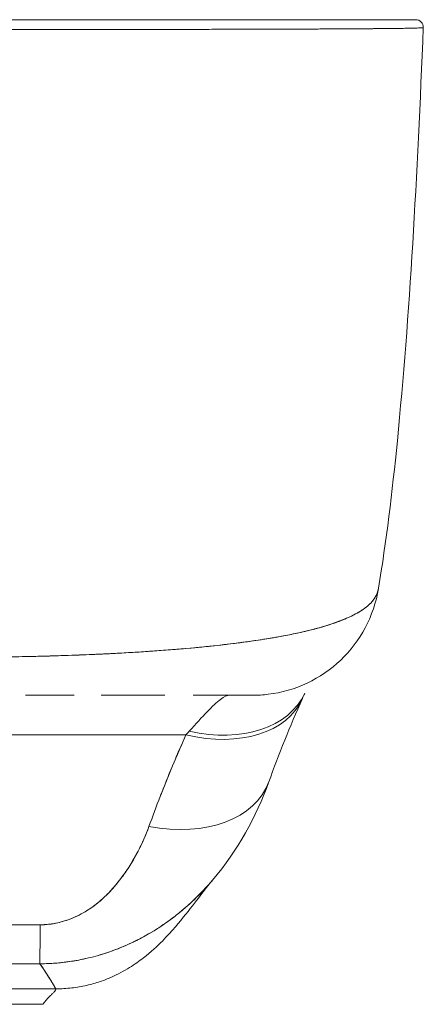
# Model space of a CAD drawing. Units: inches. Extents: x 13 to 412, y 8 to 255.
# Drawn here: x 112 to 113, y 227 to 229 of the extents above; entities that cross this region are included whole.
import ezdxf

# ---------------------------------------------------------------- set-up
doc = ezdxf.new("R2010")
doc.units = ezdxf.units.IN
doc.header["$LTSCALE"] = 25
doc.header["$MEASUREMENT"] = 0
doc.layers.add('Visible (ANSI)', color=7, linetype='Continuous', lineweight=5)

msp = doc.modelspace()

# ---------------------------------------------------------------- linework, layer by layer
at = {"layer": 'Visible (ANSI)'}
for p, q in [((112.93655, 228.88786), (112.93655, 228.88786)), ((112.93655, 228.88786), (112.93655, 228.88786)), ((112.79217, 227.96606), (112.79218, 227.96609)), ((112.39714, 227.85683), (112.3218, 227.85683)), ((112.34874, 227.85683), (112.34874, 227.85683)), ((112.52152, 227.85683), (112.43856, 227.85683)), ((112.53729, 227.85683), (112.52152, 227.85683)), ((112.67272, 227.85683), (112.58096, 227.85683)), ((112.67302, 227.85683), (112.67272, 227.85683)), ((112.72876, 227.82262), (112.72876, 227.82262)), ((111.57678, 227.79556), (112.56952, 227.79556)), ((112.56952, 227.79556), (111.57678, 227.79556)), ((111.77787, 227.40347), (112.36842, 227.40347)), ((112.36842, 227.40347), (111.77787, 227.40347)), ((111.79756, 227.37957), (112.34874, 227.37957)), ((112.34874, 227.37957), (111.79756, 227.37957))]:
    msp.add_line(p, q, dxfattribs=at)
msp.add_arc((112.92474, 228.88833), 0.01181, 357.72417, 90, dxfattribs=at)
for centre, major_axis, ratio, start_param, end_param in [((112.67146, 228.05368), (0, -0.19685), 0.9982095, 1.3443694, 1.3448593), ((112.67146, 228.05368), (0, 0.19685), 0.9982095, 4.4859616, 4.4864516), ((112.63765, 228.05368), (0, -0.19685), 0.9931492, 1.1611136, 1.1613151), ((112.57485, 227.9429), (0.17845, -0.0831), 0.6836657, 5.0206032, 6.2831833), ((112.56952, 227.93114), (0.18007, -0.07954), 0.6559342, 4.9944071, 6.2831856), ((112.56952, 227.93114), (0.18007, -0.07954), 0.655934, 4.9944082, 6.2831857), ((112.56952, 227.93114), (0.18007, -0.07954), 0.6559346, 0.0343591, 0.0343736), ((112.60517, 227.59135), (0.08812, 0.26126), 0.4784418, 0.8136165, 0.8493291), ((112.605, 227.59138), (0.08828, 0.26124), 0.4779563, 0.8138923, 0.8496004), ((112.51255, 227.7898), (0.18516, -0.06682), 0.6663213, 4.9483672, 6.2831835), ((112.51255, 227.7898), (0.18516, -0.06682), 0.6663212, 4.948367, 6.2831833), ((112.34442, 227.63799), (-0.00061, -0.19685), 0.0029225, 0.1031736, 0.8110381), ((112.34442, 227.63799), (-0.00061, -0.19685), 0.0029224, 0.1031736, 0.8110381), ((112.3488, 228.42964), (-0.00006, -1.05), 0.0000211, 5.9361747, 5.9361759)]:
    msp.add_ellipse(centre, major_axis=major_axis, ratio=ratio, start_param=start_param, end_param=end_param, dxfattribs=at)
for points, knots in [([(112.23129, 228.90014), (112.23315, 228.90014), (112.235, 228.90014), (112.23685, 228.90014), (112.239, 228.90014), (112.24115, 228.90014), (112.2433, 228.90014), (112.24569, 228.90014), (112.24808, 228.90014), (112.25046, 228.90014), (112.25306, 228.90014), (112.25566, 228.90014), (112.25826, 228.90014), (112.26103, 228.90014), (112.26381, 228.90014), (112.26658, 228.90014), (112.26951, 228.90014), (112.27244, 228.90014), (112.27537, 228.90014), (112.27851, 228.90014), (112.28165, 228.90014), (112.28479, 228.90014), (112.28823, 228.90014), (112.29167, 228.90014), (112.29511, 228.90014), (112.29895, 228.90014), (112.30279, 228.90014), (112.30662, 228.90014), (112.31096, 228.90014), (112.31529, 228.90014), (112.31962, 228.90014), (112.32455, 228.90014), (112.32947, 228.90014), (112.33438, 228.90014), (112.33999, 228.90014), (112.34559, 228.90014), (112.35118, 228.90014), (112.35743, 228.90014), (112.36366, 228.90014), (112.36988, 228.90014), (112.37666, 228.90014), (112.38343, 228.90014), (112.39016, 228.90014), (112.39749, 228.90014), (112.40479, 228.90014), (112.41206, 228.90014), (112.41992, 228.90014), (112.42773, 228.90014), (112.43551, 228.90014), (112.44396, 228.90014), (112.45236, 228.90014), (112.4607, 228.90014), (112.46981, 228.90014), (112.47885, 228.90014), (112.48782, 228.90014), (112.49116, 228.90014), (112.49449, 228.90014), (112.49781, 228.90014), (112.50426, 228.90014), (112.51067, 228.90014), (112.51704, 228.90014), (112.52767, 228.90014), (112.53819, 228.90014), (112.54857, 228.90014), (112.56006, 228.90014), (112.5714, 228.90014), (112.58254, 228.90014), (112.59491, 228.90014), (112.60704, 228.90014), (112.61893, 228.90014), (112.63208, 228.90014), (112.64493, 228.90014), (112.65744, 228.90014), (112.67139, 228.90014), (112.68492, 228.90014), (112.698, 228.90014), (112.70654, 228.90014), (112.71488, 228.90014), (112.72302, 228.90014), (112.729, 228.90014), (112.73487, 228.90014), (112.74062, 228.90014), (112.75561, 228.90014), (112.76982, 228.90014), (112.78318, 228.90014), (112.79616, 228.90014), (112.80833, 228.90014), (112.81965, 228.90014), (112.82982, 228.90014), (112.83931, 228.90014), (112.84809, 228.90014), (112.85598, 228.90014), (112.86329, 228.90014), (112.87, 228.90014), (112.87089, 228.90014), (112.87178, 228.90014), (112.87265, 228.90014), (112.87776, 228.90014), (112.88251, 228.90014), (112.88689, 228.90014), (112.89156, 228.90014), (112.89582, 228.90014), (112.89964, 228.90014), (112.90311, 228.90014), (112.90624, 228.90014), (112.909, 228.90014), (112.91151, 228.90014), (112.91373, 228.90014), (112.91564, 228.90014), (112.91739, 228.90014), (112.91889, 228.90014), (112.92013, 228.90014), (112.92127, 228.90014), (112.92219, 228.90014), (112.92291, 228.90014), (112.92356, 228.90014), (112.92404, 228.90014), (112.92434, 228.90014), (112.92462, 228.90014), (112.92475, 228.90014), (112.92474, 228.90014)], [0, 0, 0, 0, 0.0050756, 0.0050756, 0.0050756, 0.0109661, 0.0109661, 0.0109661, 0.0175156, 0.0175156, 0.0175156, 0.0246375, 0.0246375, 0.0246375, 0.0322505, 0.0322505, 0.0322505, 0.0402974, 0.0402974, 0.0402974, 0.0489188, 0.0489188, 0.0489188, 0.058382, 0.058382, 0.058382, 0.0689565, 0.0689565, 0.0689565, 0.0809128, 0.0809128, 0.0809128, 0.0945267, 0.0945267, 0.0945267, 0.110079, 0.110079, 0.110079, 0.1274705, 0.1274705, 0.1274705, 0.1464498, 0.1464498, 0.1464498, 0.167092, 0.167092, 0.167092, 0.1894011, 0.1894011, 0.1894011, 0.2136503, 0.2136503, 0.2136503, 0.240135, 0.240135, 0.240135, 0.25, 0.25, 0.25, 0.2691795, 0.2691795, 0.2691795, 0.3012137, 0.3012137, 0.3012137, 0.3367071, 0.3367071, 0.3367071, 0.3760766, 0.3760766, 0.3760766, 0.4196461, 0.4196461, 0.4196461, 0.4682482, 0.4682482, 0.4682482, 0.5, 0.5, 0.5, 0.5233309, 0.5233309, 0.5233309, 0.5841121, 0.5841121, 0.5841121, 0.6431227, 0.6431227, 0.6431227, 0.6960915, 0.6960915, 0.6960915, 0.7436798, 0.7436798, 0.7436798, 0.75, 0.75, 0.75, 0.7871358, 0.7871358, 0.7871358, 0.8267839, 0.8267839, 0.8267839, 0.8627791, 0.8627791, 0.8627791, 0.8955925, 0.8955925, 0.8955925, 0.9255549, 0.9255549, 0.9255549, 0.9528338, 0.9528338, 0.9528338, 0.9776234, 0.9776234, 0.9776234, 1, 1, 1, 1]), ([(112.93655, 228.88786), (112.93655, 228.88781), (112.93641, 228.88776), (112.93613, 228.88772), (112.93581, 228.88766), (112.93533, 228.88761), (112.93466, 228.88756), (112.93393, 228.88751), (112.93298, 228.88746), (112.93183, 228.8874), (112.93056, 228.88734), (112.92903, 228.88729), (112.92725, 228.88723), (112.92595, 228.88719), (112.92452, 228.88715), (112.92296, 228.88711), (112.92216, 228.88709), (112.92133, 228.88707), (112.92047, 228.88705), (112.91765, 228.88699), (112.91447, 228.88693), (112.91093, 228.88687), (112.90704, 228.8868), (112.9027, 228.88673), (112.89795, 228.88667), (112.89322, 228.88661), (112.88807, 228.88655), (112.88252, 228.88649), (112.88194, 228.88648), (112.88135, 228.88648), (112.88076, 228.88647), (112.87392, 228.8864), (112.86648, 228.88633), (112.85846, 228.88627), (112.84952, 228.88619), (112.83986, 228.88612), (112.82952, 228.88606), (112.82545, 228.88603), (112.82127, 228.88601), (112.81699, 228.88598), (112.80914, 228.88593), (112.80094, 228.88589), (112.79241, 228.88585), (112.7788, 228.88578), (112.76434, 228.88572), (112.7491, 228.88566), (112.74255, 228.88563), (112.73586, 228.88561), (112.72903, 228.88558), (112.72144, 228.88556), (112.71367, 228.88553), (112.70575, 228.8855), (112.69245, 228.88546), (112.67869, 228.88542), (112.6645, 228.88539), (112.65178, 228.88535), (112.63871, 228.88532), (112.62534, 228.88529), (112.62425, 228.88529), (112.62315, 228.88528), (112.62205, 228.88528), (112.61101, 228.88526), (112.59977, 228.88523), (112.58835, 228.88521), (112.57701, 228.88519), (112.56549, 228.88517), (112.5538, 228.88515), (112.54325, 228.88513), (112.53256, 228.88512), (112.52175, 228.8851), (112.51462, 228.88509), (112.50744, 228.88508), (112.50021, 228.88507), (112.4975, 228.88507), (112.49477, 228.88506), (112.49205, 228.88506), (112.48293, 228.88505), (112.47374, 228.88504), (112.46448, 228.88503), (112.45599, 228.88502), (112.44746, 228.88501), (112.43887, 228.885), (112.43096, 228.88499), (112.42302, 228.88499), (112.41503, 228.88498), (112.40764, 228.88497), (112.40022, 228.88497), (112.39278, 228.88496), (112.38593, 228.88495), (112.37905, 228.88495), (112.37216, 228.88495), (112.37087, 228.88494), (112.36958, 228.88494), (112.3683, 228.88494), (112.36326, 228.88494), (112.35821, 228.88494), (112.35315, 228.88493), (112.34747, 228.88493), (112.34178, 228.88493), (112.33607, 228.88492), (112.33108, 228.88492), (112.32608, 228.88492), (112.32107, 228.88492), (112.31668, 228.88491), (112.31227, 228.88491), (112.30787, 228.88491), (112.30397, 228.88491), (112.30006, 228.88491), (112.29616, 228.8849), (112.29266, 228.8849), (112.28917, 228.8849), (112.28567, 228.8849), (112.28248, 228.8849), (112.27929, 228.8849), (112.2761, 228.8849), (112.27312, 228.8849), (112.27014, 228.8849), (112.26716, 228.88489), (112.26434, 228.88489), (112.26152, 228.88489), (112.2587, 228.88489), (112.25606, 228.88489), (112.25342, 228.88489), (112.25078, 228.88489), (112.24835, 228.88489), (112.24592, 228.88489), (112.24349, 228.88489), (112.24131, 228.88489), (112.23912, 228.88489), (112.23694, 228.88489), (112.23506, 228.88489), (112.23317, 228.88489), (112.23129, 228.88489)], [0, 0, 0, 0, 0.0221628, 0.0221628, 0.0221628, 0.0467209, 0.0467209, 0.0467209, 0.0737496, 0.0737496, 0.0737496, 0.1034408, 0.1034408, 0.1034408, 0.125, 0.125, 0.125, 0.1359584, 0.1359584, 0.1359584, 0.1716276, 0.1716276, 0.1716276, 0.210936, 0.210936, 0.210936, 0.25, 0.25, 0.25, 0.2540762, 0.2540762, 0.2540762, 0.3014147, 0.3014147, 0.3014147, 0.3542077, 0.3542077, 0.3542077, 0.375, 0.375, 0.375, 0.4131193, 0.4131193, 0.4131193, 0.4738832, 0.4738832, 0.4738832, 0.5, 0.5, 0.5, 0.5290142, 0.5290142, 0.5290142, 0.5777149, 0.5777149, 0.5777149, 0.6214143, 0.6214143, 0.6214143, 0.625, 0.625, 0.625, 0.6609304, 0.6609304, 0.6609304, 0.6965786, 0.6965786, 0.6965786, 0.7287714, 0.7287714, 0.7287714, 0.75, 0.75, 0.75, 0.7579765, 0.7579765, 0.7579765, 0.7846258, 0.7846258, 0.7846258, 0.8090398, 0.8090398, 0.8090398, 0.83151, 0.83151, 0.83151, 0.8523075, 0.8523075, 0.8523075, 0.8714335, 0.8714335, 0.8714335, 0.875, 0.875, 0.875, 0.8889624, 0.8889624, 0.8889624, 0.9046411, 0.9046411, 0.9046411, 0.9183683, 0.9183683, 0.9183683, 0.930426, 0.930426, 0.930426, 0.9410917, 0.9410917, 0.9410917, 0.9506376, 0.9506376, 0.9506376, 0.9593353, 0.9593353, 0.9593353, 0.9674542, 0.9674542, 0.9674542, 0.9751358, 0.9751358, 0.9751358, 0.9823226, 0.9823226, 0.9823226, 0.9889322, 0.9889322, 0.9889322, 0.9948772, 0.9948772, 0.9948772, 1, 1, 1, 1]), ([(112.23129, 228.88489), (112.24373, 228.88489), (112.25793, 228.88489), (112.27284, 228.88489), (112.27871, 228.8849), (112.28469, 228.8849), (112.29071, 228.8849), (112.30191, 228.88491), (112.31329, 228.88492), (112.32491, 228.88492), (112.33543, 228.88493), (112.34614, 228.88493), (112.35715, 228.88494), (112.36644, 228.88494), (112.37594, 228.88495), (112.38561, 228.88495), (112.40004, 228.88496), (112.41487, 228.88498), (112.43003, 228.88499), (112.43749, 228.885), (112.44503, 228.88501), (112.45265, 228.88502), (112.47091, 228.88504), (112.48964, 228.88506), (112.50881, 228.88508), (112.51368, 228.88509), (112.51857, 228.8851), (112.52349, 228.8851), (112.54604, 228.88513), (112.56914, 228.88517), (112.59256, 228.88522), (112.59347, 228.88522), (112.59437, 228.88522), (112.59528, 228.88523), (112.61831, 228.88527), (112.64165, 228.88533), (112.66517, 228.88539), (112.66988, 228.8854), (112.6746, 228.88541), (112.67933, 228.88543), (112.69642, 228.88547), (112.71356, 228.88553), (112.73036, 228.88559), (112.74227, 228.88563), (112.75401, 228.88568), (112.76543, 228.88572), (112.77327, 228.88575), (112.78098, 228.88579), (112.78847, 228.88582), (112.80617, 228.8859), (112.82273, 228.886), (112.83761, 228.88611), (112.83858, 228.88611), (112.83954, 228.88612), (112.84048, 228.88613), (112.85394, 228.88623), (112.86599, 228.88634), (112.87669, 228.88644), (112.88335, 228.88651), (112.88948, 228.88657), (112.89509, 228.88663), (112.89871, 228.88667), (112.90212, 228.88672), (112.90529, 228.88676), (112.91294, 228.88687), (112.91919, 228.88699), (112.92393, 228.88713), (112.92514, 228.88716), (112.92625, 228.8872), (112.92727, 228.88723), (112.93014, 228.88734), (112.93227, 228.88745), (112.93376, 228.88755), (112.93572, 228.88768), (112.93656, 228.8878), (112.93655, 228.88786)], [0, 0, 0, 0, 0.065233, 0.065233, 0.065233, 0.0909091, 0.0909091, 0.0909091, 0.1386065, 0.1386065, 0.1386065, 0.1818182, 0.1818182, 0.1818182, 0.2182951, 0.2182951, 0.2182951, 0.2727273, 0.2727273, 0.2727273, 0.2994875, 0.2994875, 0.2994875, 0.3636364, 0.3636364, 0.3636364, 0.3799129, 0.3799129, 0.3799129, 0.4545455, 0.4545455, 0.4545455, 0.4574295, 0.4574295, 0.4574295, 0.5307535, 0.5307535, 0.5307535, 0.5454545, 0.5454545, 0.5454545, 0.5986485, 0.5986485, 0.5986485, 0.6363636, 0.6363636, 0.6363636, 0.6622417, 0.6622417, 0.6622417, 0.7233184, 0.7233184, 0.7233184, 0.7272727, 0.7272727, 0.7272727, 0.7833025, 0.7833025, 0.7833025, 0.8181818, 0.8181818, 0.8181818, 0.8407207, 0.8407207, 0.8407207, 0.8952211, 0.8952211, 0.8952211, 0.9090909, 0.9090909, 0.9090909, 0.9482199, 0.9482199, 0.9482199, 1, 1, 1, 1]), ([(112.93655, 228.88786), (112.92737, 228.65884), (112.91532, 228.44034), (112.88843, 228.16976), (112.8792, 228.09388), (112.86732, 228.02205)], [0, 0, 0, 0, 1.849259, 1.849259, 2.6284092, 2.6284092, 2.6284092, 2.6284092]), ([(112.86732, 228.02205), (112.8673, 228.02195), (112.86728, 228.02185), (112.86727, 228.02175), (112.86644, 228.017), (112.8646, 228.01204), (112.8616, 228.00725), (112.86153, 228.00715), (112.86146, 228.00705), (112.8614, 228.00694), (112.85829, 228.0021), (112.85396, 227.99742), (112.84842, 227.99302), (112.84571, 227.99087), (112.84272, 227.98878), (112.83946, 227.98675), (112.83631, 227.9848), (112.83292, 227.9829), (112.8293, 227.98105), (112.82837, 227.98058), (112.82743, 227.9801), (112.82647, 227.97963), (112.81724, 227.97513), (112.80667, 227.97092), (112.79494, 227.967), (112.78809, 227.96472), (112.78085, 227.96253), (112.77322, 227.96044), (112.76704, 227.95874), (112.76061, 227.95711), (112.75395, 227.95554), (112.73857, 227.95192), (112.72195, 227.94863), (112.7043, 227.94563), (112.70228, 227.94528), (112.70024, 227.94494), (112.69819, 227.9446), (112.68921, 227.94313), (112.67998, 227.94172), (112.67053, 227.94038), (112.663, 227.93931), (112.65532, 227.93828), (112.64752, 227.93729), (112.63494, 227.9357), (112.62202, 227.93421), (112.60882, 227.93282), (112.60118, 227.93201), (112.59345, 227.93123), (112.58564, 227.93049), (112.56442, 227.92848), (112.54272, 227.92673), (112.52114, 227.92522), (112.5178, 227.92499), (112.51446, 227.92476), (112.51113, 227.92454), (112.49273, 227.92331), (112.4745, 227.92225), (112.45659, 227.92132), (112.4426, 227.9206), (112.42882, 227.91996), (112.4153, 227.91941), (112.40832, 227.91913), (112.40143, 227.91886), (112.3946, 227.91862), (112.37515, 227.91792), (112.35619, 227.91735), (112.33752, 227.91691), (112.33376, 227.91683), (112.33002, 227.91674), (112.32629, 227.91667), (112.31308, 227.91639), (112.3, 227.9162), (112.28748, 227.91606), (112.27272, 227.91589), (112.25873, 227.9158), (112.24625, 227.91564)], [0.05280715, 0.05280715, 0.05280715, 0.05280715, 0.0539723, 0.0539723, 0.0539723, 0.10988722, 0.10988722, 0.10988722, 0.11111111, 0.11111111, 0.11111111, 0.16783952, 0.16783952, 0.16783952, 0.19554101, 0.19554101, 0.19554101, 0.22222222, 0.22222222, 0.22222222, 0.22906817, 0.22906817, 0.22906817, 0.29492747, 0.29492747, 0.29492747, 0.33333333, 0.33333333, 0.33333333, 0.36442109, 0.36442109, 0.36442109, 0.43620414, 0.43620414, 0.43620414, 0.44444444, 0.44444444, 0.44444444, 0.48049737, 0.48049737, 0.48049737, 0.50922708, 0.50922708, 0.50922708, 0.55555556, 0.55555556, 0.55555556, 0.58238863, 0.58238863, 0.58238863, 0.6553745, 0.6553745, 0.6553745, 0.66666667, 0.66666667, 0.66666667, 0.7290537, 0.7290537, 0.7290537, 0.77777778, 0.77777778, 0.77777778, 0.80291737, 0.80291737, 0.80291737, 0.87449248, 0.87449248, 0.87449248, 0.88888889, 0.88888889, 0.88888889, 0.93987276, 0.93987276, 0.93987276, 1, 1, 1, 1]), ([(112.24625, 227.91564), (112.25807, 227.9157), (112.27001, 227.91579), (112.28198, 227.91593), (112.29512, 227.91609), (112.30829, 227.9163), (112.32146, 227.91656), (112.32998, 227.91674), (112.33851, 227.91693), (112.34701, 227.91715), (112.35283, 227.9173), (112.35863, 227.91746), (112.36442, 227.91764), (112.38005, 227.9181), (112.39558, 227.91863), (112.41101, 227.91925), (112.42289, 227.91972), (112.43471, 227.92024), (112.44645, 227.92081), (112.45127, 227.92105), (112.45608, 227.92129), (112.46087, 227.92154), (112.47872, 227.92248), (112.49636, 227.92353), (112.51375, 227.92471), (112.52334, 227.92536), (112.53285, 227.92605), (112.54227, 227.92678), (112.55129, 227.92748), (112.56022, 227.92822), (112.56906, 227.92899), (112.58842, 227.93069), (112.6073, 227.93257), (112.62557, 227.93465), (112.62772, 227.9349), (112.62985, 227.93514), (112.63198, 227.93539), (112.6493, 227.93743), (112.66604, 227.93964), (112.68207, 227.94206), (112.69244, 227.94362), (112.70252, 227.94528), (112.71227, 227.94702), (112.72023, 227.94844), (112.72798, 227.94993), (112.73547, 227.95148), (112.75087, 227.95466), (112.76525, 227.95812), (112.77843, 227.96189), (112.77885, 227.962), (112.77926, 227.96212), (112.77967, 227.96224), (112.7906, 227.96539), (112.80067, 227.96875), (112.80982, 227.97234), (112.81733, 227.97528), (112.8242, 227.97837), (112.83038, 227.98162), (112.83097, 227.98193), (112.83155, 227.98224), (112.83213, 227.98255), (112.83788, 227.98567), (112.84299, 227.98894), (112.84742, 227.99235), (112.8513, 227.99536), (112.85466, 227.99848), (112.85745, 228.00172), (112.85856, 228.00301), (112.85958, 228.00432), (112.86052, 228.00564), (112.86168, 228.00729), (112.8627, 228.00897), (112.86358, 228.01068), (112.865, 228.01343), (112.86606, 228.01626), (112.86675, 228.01916), (112.86694, 228.01994), (112.8671, 228.02073), (112.86723, 228.02152)], [0, 0, 0, 0, 0.03955189, 0.03955189, 0.03955189, 0.0829776, 0.0829776, 0.0829776, 0.11111111, 0.11111111, 0.11111111, 0.13035099, 0.13035099, 0.13035099, 0.18226856, 0.18226856, 0.18226856, 0.22222222, 0.22222222, 0.22222222, 0.2386312, 0.2386312, 0.2386312, 0.29967715, 0.29967715, 0.29967715, 0.33333333, 0.33333333, 0.33333333, 0.36556282, 0.36556282, 0.36556282, 0.43614912, 0.43614912, 0.43614912, 0.44444444, 0.44444444, 0.44444444, 0.51190234, 0.51190234, 0.51190234, 0.55555556, 0.55555556, 0.55555556, 0.59119441, 0.59119441, 0.59119441, 0.66436258, 0.66436258, 0.66436258, 0.66666667, 0.66666667, 0.66666667, 0.72766445, 0.72766445, 0.72766445, 0.77777778, 0.77777778, 0.77777778, 0.78255786, 0.78255786, 0.78255786, 0.83029483, 0.83029483, 0.83029483, 0.87223803, 0.87223803, 0.87223803, 0.88888889, 0.88888889, 0.88888889, 0.90956824, 0.90956824, 0.90956824, 0.94296204, 0.94296204, 0.94296204, 0.95198836, 0.95198836, 0.95198836, 0.95198836]), ([(112.86724, 228.0216), (112.86378, 228.00062), (112.85677, 227.97994), (112.83696, 227.94272), (112.824, 227.92565), (112.79375, 227.8968), (112.77607, 227.88466), (112.73827, 227.86678), (112.71767, 227.86082), (112.689, 227.85732), (112.68099, 227.85683), (112.67302, 227.85683)], [0, 0, 0, 0, 0.1620879, 0.1620879, 0.32130673, 0.32130673, 0.48062847, 0.48062847, 0.63994645, 0.63994645, 0.7007573, 0.7007573, 0.7007573, 0.7007573]), ([(112.52152, 227.85683), (112.51892, 227.85683), (112.51628, 227.85683), (112.5136, 227.85683), (112.50114, 227.85683), (112.48796, 227.85683), (112.47411, 227.85683), (112.46269, 227.85683), (112.45082, 227.85683), (112.43855, 227.85683), (112.43855, 227.85683), (112.43855, 227.85683), (112.43855, 227.85683)], [0.61835506, 0.61835506, 0.61835506, 0.61835506, 0.63219711, 0.63219711, 0.63219711, 0.69675669, 0.69675669, 0.69675669, 0.75, 0.75, 0.75, 0.75000015, 0.75000015, 0.75000015, 0.75000015]), ([(112.57485, 227.80144), (112.58522, 227.81291), (112.59445, 227.82298), (112.60245, 227.83127), (112.61045, 227.83956), (112.61721, 227.84604), (112.62305, 227.85035), (112.62888, 227.85466), (112.63378, 227.85683), (112.63765, 227.85683)], [0, 0, 0, 0, 0.3333333, 0.3333333, 0.3333333, 0.6666667, 0.6666667, 0.6666667, 1, 1, 1, 1]), ([(112.67302, 227.85683), (112.67302, 227.85683), (112.673, 227.85683), (112.67296, 227.85683), (112.67282, 227.85683), (112.67243, 227.85683), (112.67178, 227.85683), (112.67105, 227.85683), (112.67001, 227.85683), (112.66863, 227.85683), (112.6671, 227.85683), (112.66517, 227.85683), (112.66282, 227.85683), (112.66107, 227.85683), (112.65909, 227.85683), (112.65687, 227.85683), (112.65577, 227.85683), (112.65461, 227.85683), (112.65339, 227.85683), (112.64931, 227.85683), (112.64456, 227.85683), (112.63912, 227.85683), (112.63308, 227.85683), (112.62619, 227.85683), (112.61842, 227.85683), (112.60985, 227.85683), (112.60021, 227.85683), (112.58946, 227.85683), (112.5867, 227.85683), (112.58386, 227.85683), (112.58095, 227.85683), (112.58095, 227.85683), (112.58095, 227.85683), (112.58095, 227.85683)], [0.06085624, 0.06085624, 0.06085624, 0.06085624, 0.07261294, 0.07261294, 0.07261294, 0.11444972, 0.11444972, 0.11444972, 0.16066025, 0.16066025, 0.16066025, 0.21190009, 0.21190009, 0.21190009, 0.25, 0.25, 0.25, 0.26890916, 0.26890916, 0.26890916, 0.33230886, 0.33230886, 0.33230886, 0.40258963, 0.40258963, 0.40258963, 0.48009933, 0.48009933, 0.48009933, 0.5, 0.5, 0.5, 0.50000017, 0.50000017, 0.50000017, 0.50000017]), ([(112.51255, 227.65422), (112.5181, 227.66954), (112.52387, 227.68501), (112.52994, 227.7006), (112.53071, 227.7026), (112.5315, 227.7046), (112.53228, 227.7066), (112.53763, 227.72022), (112.54319, 227.73392), (112.54894, 227.74772), (112.55022, 227.75079), (112.55151, 227.75386), (112.55281, 227.75694), (112.55821, 227.76974), (112.56378, 227.78262), (112.56952, 227.79556)], [0, 0, 0, 0, 0.3333333, 0.3333333, 0.3333333, 0.3760929, 0.3760929, 0.3760929, 0.6666667, 0.6666667, 0.6666667, 0.7313042, 0.7313042, 0.7313042, 1, 1, 1, 1]), ([(112.51255, 227.65422), (112.51807, 227.66955), (112.52386, 227.685), (112.52993, 227.70058), (112.53599, 227.71615), (112.54233, 227.73186), (112.54893, 227.74769), (112.55553, 227.76352), (112.56239, 227.77948), (112.56952, 227.79556)], [0, 0, 0, 0, 0.3333333, 0.3333333, 0.3333333, 0.6666667, 0.6666667, 0.6666667, 1, 1, 1, 1]), ([(112.34442, 227.50241), (112.34721, 227.5024), (112.35004, 227.5025), (112.35289, 227.5027), (112.3559, 227.50291), (112.35894, 227.50323), (112.36198, 227.50368), (112.36524, 227.50415), (112.3685, 227.50475), (112.37174, 227.50548), (112.37524, 227.50626), (112.37872, 227.50719), (112.38214, 227.50825), (112.38587, 227.5094), (112.38955, 227.51071), (112.39316, 227.51216), (112.39613, 227.51336), (112.39906, 227.51465), (112.40195, 227.51603), (112.4029, 227.51649), (112.40385, 227.51695), (112.40479, 227.51743), (112.40897, 227.51954), (112.41303, 227.52186), (112.41697, 227.52434), (112.4213, 227.52707), (112.42548, 227.53001), (112.42954, 227.53314), (112.43397, 227.53656), (112.43826, 227.5402), (112.44239, 227.54403), (112.44499, 227.54644), (112.44752, 227.54891), (112.45001, 227.55146), (112.45185, 227.55335), (112.45366, 227.55528), (112.45544, 227.55724), (112.46005, 227.56231), (112.46444, 227.56762), (112.46862, 227.57309), (112.47325, 227.57916), (112.47763, 227.58545), (112.48176, 227.5919), (112.48626, 227.59893), (112.49047, 227.60615), (112.49437, 227.61348), (112.49822, 227.6207), (112.50178, 227.62803), (112.50501, 227.63539), (112.50777, 227.64166), (112.51029, 227.64797), (112.51255, 227.65422)], [0, 0, 0, 0, 0.036619, 0.036619, 0.036619, 0.0754201, 0.0754201, 0.0754201, 0.1168316, 0.1168316, 0.1168316, 0.1615176, 0.1615176, 0.1615176, 0.2100999, 0.2100999, 0.2100999, 0.25, 0.25, 0.25, 0.2631735, 0.2631735, 0.2631735, 0.3215167, 0.3215167, 0.3215167, 0.3856885, 0.3856885, 0.3856885, 0.4559589, 0.4559589, 0.4559589, 0.5, 0.5, 0.5, 0.5327249, 0.5327249, 0.5327249, 0.6174211, 0.6174211, 0.6174211, 0.7113008, 0.7113008, 0.7113008, 0.8134649, 0.8134649, 0.8134649, 0.9141774, 0.9141774, 0.9141774, 1, 1, 1, 1]), ([(112.34442, 227.50241), (112.35328, 227.5023), (112.36229, 227.50331), (112.37164, 227.50542), (112.38098, 227.50754), (112.39065, 227.51075), (112.40011, 227.51515), (112.40956, 227.51955), (112.41879, 227.52513), (112.42764, 227.53174), (112.43648, 227.53835), (112.44493, 227.54598), (112.45293, 227.55452), (112.46093, 227.56305), (112.46849, 227.57248), (112.47563, 227.58272), (112.48277, 227.59296), (112.48949, 227.60401), (112.49566, 227.61592), (112.50183, 227.62783), (112.50744, 227.6406), (112.51255, 227.65422)], [0, 0, 0, 0, 0.1428571, 0.1428571, 0.1428571, 0.2857143, 0.2857143, 0.2857143, 0.4285714, 0.4285714, 0.4285714, 0.5714286, 0.5714286, 0.5714286, 0.7142857, 0.7142857, 0.7142857, 0.8571429, 0.8571429, 0.8571429, 1, 1, 1, 1]), ([(112.61083, 227.5715), (112.60728, 227.56731), (112.60368, 227.56323), (112.60003, 227.55926), (112.59098, 227.54941), (112.58163, 227.54023), (112.572, 227.53168), (112.56847, 227.52855), (112.56491, 227.5255), (112.56132, 227.52254), (112.55543, 227.51769), (112.54945, 227.51306), (112.54337, 227.50865), (112.53404, 227.50187), (112.52449, 227.49562), (112.51477, 227.48988), (112.50755, 227.48561), (112.50022, 227.48163), (112.49281, 227.47794), (112.49082, 227.47695), (112.48882, 227.47597), (112.48681, 227.47502), (112.47794, 227.47081), (112.46895, 227.467), (112.45988, 227.4636), (112.4514, 227.46042), (112.44284, 227.4576), (112.43424, 227.45513), (112.42921, 227.45369), (112.42417, 227.45236), (112.41911, 227.45116), (112.41607, 227.45044), (112.41302, 227.44976), (112.40997, 227.44912), (112.40231, 227.44752), (112.39463, 227.4462), (112.38695, 227.44515), (112.37961, 227.44415), (112.37227, 227.4434), (112.36494, 227.44291), (112.35789, 227.44244), (112.35086, 227.4422), (112.34388, 227.44219)], [0.36585227, 0.36585227, 0.36585227, 0.36585227, 0.39644639, 0.39644639, 0.39644639, 0.4722816, 0.4722816, 0.4722816, 0.5, 0.5, 0.5, 0.54533219, 0.54533219, 0.54533219, 0.6149297, 0.6149297, 0.6149297, 0.66666667, 0.66666667, 0.66666667, 0.68057883, 0.68057883, 0.68057883, 0.74211256, 0.74211256, 0.74211256, 0.79967224, 0.79967224, 0.79967224, 0.83333333, 0.83333333, 0.83333333, 0.85358818, 0.85358818, 0.85358818, 0.90452301, 0.90452301, 0.90452301, 0.95318656, 0.95318656, 0.95318656, 1, 1, 1, 1]), ([(112.34388, 227.44219), (112.35381, 227.4422), (112.3638, 227.44268), (112.3738, 227.44363), (112.38388, 227.44459), (112.39398, 227.44603), (112.40406, 227.44794), (112.409, 227.44888), (112.41394, 227.44994), (112.41887, 227.45111), (112.42409, 227.45234), (112.42929, 227.45371), (112.43448, 227.4552), (112.43962, 227.45668), (112.44474, 227.45828), (112.44984, 227.46002), (112.45485, 227.46172), (112.45984, 227.46354), (112.4648, 227.46549), (112.47412, 227.46915), (112.48335, 227.47324), (112.49246, 227.47776), (112.49322, 227.47814), (112.49398, 227.47852), (112.49473, 227.47891), (112.50466, 227.48393), (112.51442, 227.48946), (112.524, 227.49552), (112.53363, 227.5016), (112.54307, 227.50821), (112.5523, 227.51534), (112.55521, 227.51759), (112.5581, 227.51989), (112.56096, 227.52225), (112.56718, 227.52736), (112.57329, 227.53271), (112.57928, 227.53832), (112.58797, 227.54645), (112.59643, 227.55511), (112.60461, 227.56433), (112.60563, 227.56548), (112.60664, 227.56663), (112.60765, 227.56779), (112.60872, 227.56902), (112.60978, 227.57026), (112.61084, 227.5715)], [0, 0, 0, 0, 0.06659909, 0.06659909, 0.06659909, 0.13374953, 0.13374953, 0.13374953, 0.16666667, 0.16666667, 0.16666667, 0.20147371, 0.20147371, 0.20147371, 0.23592897, 0.23592897, 0.23592897, 0.26975808, 0.26975808, 0.26975808, 0.33333333, 0.33333333, 0.33333333, 0.33864451, 0.33864451, 0.33864451, 0.40812937, 0.40812937, 0.40812937, 0.47796049, 0.47796049, 0.47796049, 0.5, 0.5, 0.5, 0.54780443, 0.54780443, 0.54780443, 0.61715779, 0.61715779, 0.61715779, 0.62576788, 0.62576788, 0.62576788, 0.63487649, 0.63487649, 0.63487649, 0.63487649]), ([(112.61062, 227.57125), (112.60325, 227.56251), (112.58865, 227.5428), (112.55965, 227.5064), (112.54861, 227.49284), (112.5252, 227.46924), (112.51585, 227.46048), (112.4976, 227.44635), (112.49053, 227.44131), (112.47412, 227.43114), (112.46457, 227.42593), (112.45385, 227.42123)], [0.0092501, 0.0092501, 0.0092501, 0.0092501, 0.7556508, 0.7556508, 1.1322352, 1.1322352, 1.3288982, 1.3288982, 1.4321937, 1.4321937, 1.5392138, 1.5392138, 1.5392138, 1.5392138]), ([(111.80188, 227.50241), (111.8616, 227.50241), (111.92153, 227.50242), (111.98211, 227.50242), (112.04269, 227.50242), (112.10392, 227.50242), (112.16446, 227.50242), (112.22499, 227.50242), (112.28483, 227.50242), (112.34442, 227.50241)], [0, 0, 0, 0, 0.3333333, 0.3333333, 0.3333333, 0.6666667, 0.6666667, 0.6666667, 1, 1, 1, 1]), ([(112.34388, 227.44219), (112.29995, 227.44233), (112.25589, 227.4423), (112.21171, 227.44226), (112.16557, 227.44221), (112.1193, 227.44215), (112.07303, 227.44216), (112.02678, 227.44216), (111.98053, 227.44223), (111.9344, 227.44227), (111.9201, 227.44229), (111.90581, 227.4423), (111.89153, 227.4423), (111.86176, 227.44231), (111.83205, 227.44228), (111.80242, 227.44219)], [0, 0, 0, 0, 0.2447095, 0.2447095, 0.2447095, 0.5003034, 0.5003034, 0.5003034, 0.755735, 0.755735, 0.755735, 0.8349237, 0.8349237, 0.8349237, 1, 1, 1, 1]), ([(111.80242, 227.44219), (111.82833, 227.44228), (111.85426, 227.4423), (111.88033, 227.44229), (111.90592, 227.44229), (111.93165, 227.44226), (111.95766, 227.44222), (111.96528, 227.44221), (111.97291, 227.4422), (111.98058, 227.44219), (111.99849, 227.44217), (112.01655, 227.44215), (112.03469, 227.44214), (112.06027, 227.44212), (112.08599, 227.44212), (112.11161, 227.44214), (112.12923, 227.44215), (112.1468, 227.44217), (112.16426, 227.44219), (112.17241, 227.4422), (112.18053, 227.44221), (112.18863, 227.44222), (112.2146, 227.44226), (112.24034, 227.44229), (112.26597, 227.44229), (112.29199, 227.4423), (112.31791, 227.44228), (112.34388, 227.44219)], [0, 0, 0, 0, 0.1469533, 0.1469533, 0.1469533, 0.2911474, 0.2911474, 0.2911474, 0.3333333, 0.3333333, 0.3333333, 0.431915, 0.431915, 0.431915, 0.5709992, 0.5709992, 0.5709992, 0.6666667, 0.6666667, 0.6666667, 0.7113524, 0.7113524, 0.7113524, 0.8545943, 0.8545943, 0.8545943, 1, 1, 1, 1]), ([(112.36842, 227.40347), (112.36827, 227.40399), (112.36771, 227.40509), (112.3668, 227.40673), (112.36589, 227.40836), (112.36462, 227.41051), (112.36306, 227.41309), (112.3615, 227.41567), (112.35964, 227.41868), (112.35753, 227.42199), (112.35542, 227.42531), (112.35306, 227.42892), (112.35051, 227.4327), (112.34842, 227.43579), (112.3462, 227.43899), (112.34388, 227.44219)], [0, 0, 0, 0, 0.2074362, 0.2074362, 0.2074362, 0.4148724, 0.4148724, 0.4148724, 0.6223086, 0.6223086, 0.6223086, 0.8297448, 0.8297448, 0.8297448, 1, 1, 1, 1]), ([(112.34388, 227.44219), (112.34728, 227.4375), (112.35047, 227.43282), (112.35334, 227.42845), (112.35623, 227.42407), (112.35881, 227.42), (112.36098, 227.41649), (112.36315, 227.41298), (112.36492, 227.41002), (112.36619, 227.4078), (112.36746, 227.40558), (112.36824, 227.40409), (112.36842, 227.40347)], [0, 0, 0, 0, 0.2494066, 0.2494066, 0.2494066, 0.4996044, 0.4996044, 0.4996044, 0.7498022, 0.7498022, 0.7498022, 1, 1, 1, 1]), ([(112.45385, 227.42123), (112.44854, 227.4189), (112.44302, 227.41675), (112.4373, 227.4148), (112.43054, 227.4125), (112.42348, 227.41049), (112.41613, 227.40881), (112.40879, 227.40714), (112.40114, 227.40581), (112.3932, 227.40489), (112.38525, 227.40397), (112.377, 227.40347), (112.36842, 227.40347)], [0.74361649, 0.74361649, 0.74361649, 0.74361649, 0.8, 0.8, 0.8, 0.86666667, 0.86666667, 0.86666667, 0.93333333, 0.93333333, 0.93333333, 1, 1, 1, 1]), ([(112.36842, 227.40347), (112.36867, 227.40265), (112.36854, 227.40193), (112.36814, 227.40118), (112.36773, 227.40042), (112.36705, 227.39963), (112.36617, 227.39873), (112.36529, 227.39783), (112.36422, 227.39682), (112.36305, 227.3957), (112.36188, 227.39458), (112.3606, 227.39334), (112.35931, 227.39203), (112.35802, 227.39072), (112.35671, 227.38933), (112.35548, 227.38796), (112.35425, 227.38658), (112.35309, 227.38521), (112.35209, 227.38398), (112.35109, 227.38275), (112.35025, 227.38166), (112.34966, 227.38086), (112.34908, 227.38007), (112.34874, 227.37957), (112.34874, 227.37957)], [0, 0, 0, 0, 0.125, 0.125, 0.125, 0.25, 0.25, 0.25, 0.375, 0.375, 0.375, 0.5, 0.5, 0.5, 0.625, 0.625, 0.625, 0.75, 0.75, 0.75, 0.875, 0.875, 0.875, 1, 1, 1, 1])]:
    msp.add_open_spline(points, degree=3, knots=knots, dxfattribs=at)
for points in [[(112.7533, 227.8598), (112.75208, 227.85717), (112.75084, 227.85444), (112.74958, 227.8516)], [(112.74958, 227.8516), (112.73054, 227.80849), (112.71323, 227.76597), (112.69771, 227.72298)], [(112.69771, 227.72298), (112.67823, 227.669), (112.64987, 227.61758), (112.61083, 227.5715)]]:
    msp.add_open_spline(points, degree=3, dxfattribs=at)

doc.saveas('drawing.dxf')
